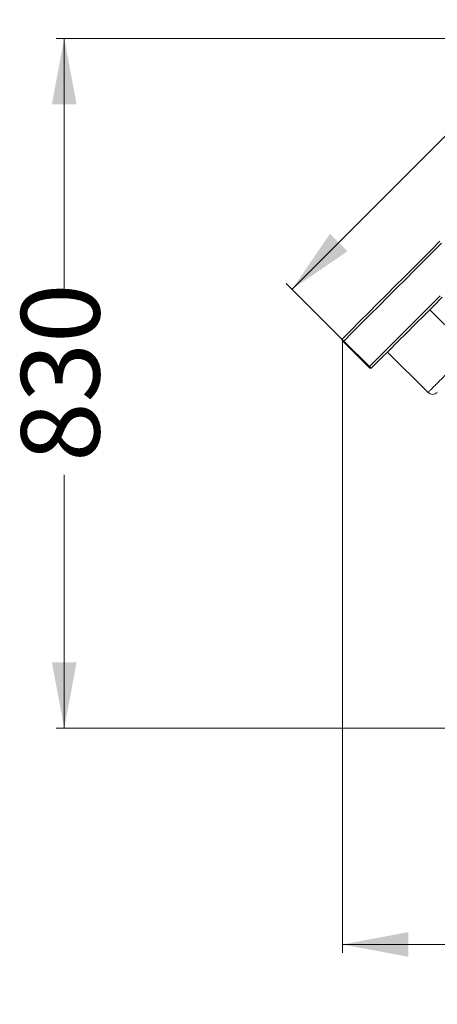
# Model space of a CAD drawing. Units: millimetres. Extents: x 149 to 457, y 23 to 356.
# Drawn here: x 167 to 218, y 23 to 143 of the extents above; entities that cross this region are included whole.
import ezdxf

# ---------------------------------------------------------------- set-up
doc = ezdxf.new("R2010")
doc.units = ezdxf.units.MM
doc.styles.add('SLDTEXTSTYLE0', font='TXT', dxfattribs={"width": 0.663})
doc.dimstyles.new('SLDDIMSTYLE0', dxfattribs={"dimtxt": 8.601025, "dimasz": 8, "dimexe": 0, "dimexo": 0.0625, "dimgap": 2.150256, "dimtad": 0, "dimlfac": 10, "dimrnd": 1e-09, "dimzin": 12, "dimdsep": 46, "dimtxsty": 'SLDTEXTSTYLE0', "dimsah": 1, "dimcen": 0.09, "dimadec": 0, "dimazin": 0, "dimtfac": 1, "dimtofl": 0, "dimtmove": 0, "dimatfit": 3, "dimfxl": 0, "dimfrac": 2, "dimtolj": 1, "dimtzin": 12, "dimarcsym": 0})
doc.dimstyles.new('SLDDIMSTYLE1', dxfattribs={"dimtxt": 8.601025, "dimasz": 8, "dimexe": 0, "dimexo": 0.0625, "dimgap": 2.150256, "dimtad": 0, "dimdec": 0, "dimlfac": 10, "dimrnd": 1e-09, "dimzin": 12, "dimdsep": 46, "dimtxsty": 'SLDTEXTSTYLE0', "dimsah": 1, "dimcen": 0.09, "dimadec": 0, "dimazin": 0, "dimtfac": 1, "dimtdec": 0, "dimtofl": 0, "dimtmove": 0, "dimatfit": 3, "dimfxl": 0, "dimfrac": 2, "dimtolj": 1, "dimtzin": 12, "dimarcsym": 0})

# ---------------------------------------------------------------- blocks, each defined once
blk = doc.blocks.new('*D4')
at = {"color": 7, "linetype": 'Continuous', "lineweight": 0}
for p, q in [((206.21, 103.83), (206.21, 29.36)), ((431.12, 103.76), (431.12, 29.36)), ((206.21, 30.36), (304.38, 30.36)), ((431.12, 30.36), (332.95, 30.36))]:
    blk.add_line(p, q, dxfattribs=at)
for points in [[(206.21, 30.36), (214.21, 28.86), (214.21, 31.86)], [(431.12, 30.36), (423.12, 31.86), (423.12, 28.86)]]:
    blk.add_solid(points, dxfattribs=at)
at = {"color": 7, "linetype": 'Continuous', "lineweight": 0, "insert": (305.97, 35.6), "char_height": 9.525, "attachment_point": 1, "style": 'SLDTEXTSTYLE0'}
blk.add_mtext('2250', dxfattribs=at)
blk = doc.blocks.new('*D6')
at = {"color": 7, "linetype": 'Continuous', "lineweight": 0}
for p, q in [((395.03, 139.43), (311.64, 222.81)), ((312.35, 222.1), (266.32, 176.07)), ((200.09, 109.84), (246.12, 155.87)), ((206.37, 103.56), (199.38, 110.55))]:
    blk.add_line(p, q, dxfattribs=at)
for points in [[(312.35, 222.1), (305.63, 217.51), (307.76, 215.38)], [(200.09, 109.84), (206.81, 114.44), (204.69, 116.56)]]:
    blk.add_solid(points, dxfattribs=at)
at = {"color": 7, "linetype": 'Continuous', "lineweight": 0, "insert": (243.54, 160.7), "char_height": 9.525, "attachment_point": 1, "rotation": 45, "style": 'SLDTEXTSTYLE0'}
blk.add_mtext('1590', dxfattribs=at)
blk = doc.blocks.new('*D7')
at = {"color": 7, "linetype": 'Continuous', "lineweight": 0}
for p, q in [((249.37, 140.27), (171.43, 140.27)), ((172.43, 140.27), (172.43, 109.54)), ((172.43, 56.58), (172.43, 87.32)), ((314.93, 56.58), (171.43, 56.58))]:
    blk.add_line(p, q, dxfattribs=at)
for points in [[(172.43, 140.27), (170.93, 132.27), (173.93, 132.27)], [(172.43, 56.58), (173.93, 64.58), (170.93, 64.58)]]:
    blk.add_solid(points, dxfattribs=at)
at = {"color": 7, "linetype": 'Continuous', "lineweight": 0, "insert": (167.19, 88.9), "char_height": 9.525, "attachment_point": 1, "rotation": 90, "style": 'SLDTEXTSTYLE0'}
blk.add_mtext('830', dxfattribs=at)

msp = doc.modelspace()

# ---------------------------------------------------------------- linework, layer by layer
at = {"color": 8, "linetype": 'Continuous', "lineweight": 15}
msp.add_line((221.7289, 102.4461), (216.8145, 107.3605), dxfattribs=at)
at = {"color": 7, "linetype": 'Continuous', "lineweight": 15}
for p, q in [((206.1407, 103.7578), (206.2092, 103.8263)), ((206.2999, 103.4927), (206.3683, 103.5611)), ((209.4111, 100.3814), (206.2999, 103.4927)), ((209.4796, 100.4499), (206.3683, 103.5611)), ((216.5948, 97.3121), (211.6805, 102.2265)), ((209.4111, 100.3814), (209.4796, 100.4499)), ((209.6763, 100.2223), (209.7448, 100.2908))]:
    msp.add_line(p, q, dxfattribs=at)
at = {"color": 7, "linetype": 'Continuous', "lineweight": 15, "flags": 128}
for points in [[(206.2092, 103.8263), (207.2697, 104.8868), (208.3341, 105.9512), (209.4022, 107.0193), (210.4738, 108.0909), (211.5485, 109.1656), (212.6262, 110.2433), (213.7065, 111.3236), (214.7893, 112.4064), (215.8742, 113.4913), (216.9611, 114.5782), (218.0496, 115.6667)], [(206.3683, 103.5611), (207.432, 104.6248), (208.4995, 105.6924), (209.5708, 106.7637), (210.6455, 107.8384), (211.7235, 108.9163), (212.8043, 109.9972), (213.8879, 111.0807), (214.9739, 112.1667), (216.062, 113.2549), (217.1521, 114.345), (218.2439, 115.4367)], [(209.4796, 100.4499), (210.5432, 101.5135), (211.6108, 102.5811), (212.6821, 103.6524), (213.7568, 104.7271), (214.8347, 105.805), (215.9156, 106.8859), (216.9992, 107.9695), (218.0852, 109.0554)], [(209.7448, 100.2908), (210.8053, 101.3512), (211.8697, 102.4157), (212.9378, 103.4838), (214.0093, 104.5553), (215.084, 105.6301), (216.1617, 106.7077), (217.2421, 107.7881), (218.3248, 108.8708)]]:
    msp.add_lwpolyline(points, dxfattribs=at)
at = {"color": 7, "linetype": 'Continuous', "lineweight": 15}
for centre, radius, start, end in [((206.502, 103.7943), 0.363, 185.756684, 236.171479), ((206.5705, 103.8627), 0.3631, 185.758185, 236.169978), ((209.7127, 100.5836), 0.3631, 213.836935, 264.235447), ((209.7812, 100.652), 0.3631, 213.832952, 264.243838), ((217.1605, 97.8778), 0.8, 225, 315)]:
    msp.add_arc(centre, radius, start, end, dxfattribs=at)
msp.add_open_spline([(216.5948, 97.3121), (216.5976, 97.3148), (216.6032, 97.3204), (216.6519, 97.3691), (216.7386, 97.4558), (216.8751, 97.5923), (217.0519, 97.7691), (217.2498, 97.9671), (217.4512, 98.1685), (217.7165, 98.4337), (218.0266, 98.7438), (218.3786, 99.0958), (218.6933, 99.4105), (219.0155, 99.7329), (219.4267, 100.1438), (219.9273, 100.6446), (220.5226, 101.2398), (221.1254, 101.8427), (221.5278, 102.245), (221.7289, 102.4461)], degree=3, knots=[0, 0, 0, 0, 0.03132911, 0.06333366, 0.10411834, 0.14597287, 0.19284724, 0.24054631, 0.2790039, 0.31747239, 0.39589517, 0.44953895, 0.50319158, 0.5576874, 0.6121874, 0.70771429, 0.80325459, 0.90163119, 1, 1, 1, 1], dxfattribs=at)

# ---------------------------------------------------------------- dimensions: what is measured, and where the dimension line sits
at = {"color": 7, "linetype": 'Continuous', "lineweight": 0}
for base, p1, p2, angle, picture, middle in [((200.0899, 109.8396), (395.0266, 139.4269), (206.3683, 103.5611), 45, '*D6', (256.2209, 165.9706)), ((172.42728, 56.58018), (249.37212, 140.27169), (314.93035, 56.58018), 90, '*D7', (172.42728, 98.42594))]:
    dim = msp.add_linear_dim(base=base, p1=p1, p2=p2, angle=angle, dimstyle='SLDDIMSTYLE0', dxfattribs=at)
    dim.commit()
    dim.dimension.update_dxf_attribs({"geometry": picture, "text_midpoint": middle, "dimtype": 160})
dim = msp.add_linear_dim(base=(431.12, 30.3591), p1=(206.2092, 103.8263), p2=(431.12, 103.7578), dimstyle='SLDDIMSTYLE1', dxfattribs=at)
dim.commit()
dim.dimension.update_dxf_attribs({"geometry": '*D4', "text_midpoint": (318.6646, 30.3591), "dimtype": 160})

doc.saveas('drawing.dxf')
